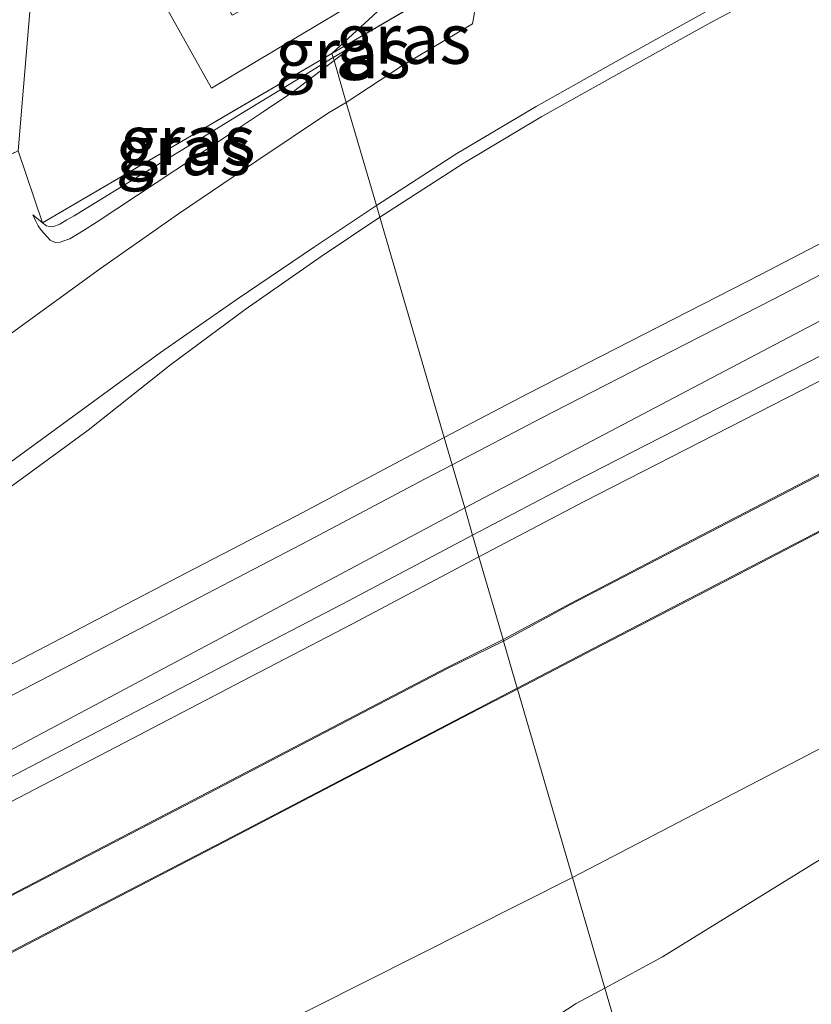
# Model space of a CAD drawing. Units: metres. Extents: x 39990 to 50010, y 406250 to 412503.
# Drawn here: x 42102 to 42142, y 410912 to 410961 of the extents above; entities that cross this region are included whole.
import ezdxf
from ezdxf.enums import TextEntityAlignment as Align

# ---------------------------------------------------------------- set-up
doc = ezdxf.new("R2010")
doc.units = ezdxf.units.M
doc.linetypes.add('IE-TERREINAFSCHEIDING', pattern=[10, 8, -2])
for name, color, linetype, lineweight in [('B-ME-GR-BOOM-GV-B6', 93, 'Continuous', 18), ('B-ME-GW-KRUINLIJN-L-B1', 93, 'Continuous', 18), ('B-ME-GW-TEENLIJN-L-B1', 93, 'Continuous', 18), ('B-ME-IE-GRASLAND-GV-B6', 93, 'Continuous', 18), ('B-ME-IE-GRONDWERKLIJN-GROND_INGERICHT-GV-B6', 253, 'Continuous', 18), ('B-ME-IE-GRONDWERKLIJN-GROND_NIETINGERICHT-GV-B6', 253, 'Continuous', 18), ('B-ME-IE-HULPGEOMETRIE-L-B1', 53, 'Continuous', 18), ('B-ME-IE-TERREINAFSCHEIDING-RASTERHEKWERK-L-B1', 8, 'IE-TERREINAFSCHEIDING', 18), ('B-ME-OB-BEKLEDING-GV-B6', 253, 'Continuous', 18), ('B-ME-OG-WATER-GV-B6', 153, 'Continuous', 18), ('B-ME-VH-VERH_SOORT-BITUMEN-GV-B6', 8, 'IE-TERREINAFSCHEIDING-NATUURLIJK-HOUTWAL', 18)]:
    doc.layers.add(name, color=color, linetype=linetype, lineweight=lineweight)
doc.styles.add('NLCS-ISO', font='NLCS-ISO.TTF')
doc.linetypes.add('IE-TERREINAFSCHEIDING-NATUURLIJK-HOUTWAL', pattern='A,7,-1.5,[67,NLCS.SHX,S=0.75,R=45,X=0,Y=0],-1.5,7,-1.5,[70,NLCS.SHX,S=0.75,R=0,X=0,Y=0],-1.5', length=20)

msp = doc.modelspace()

# ---------------------------------------------------------------- linework, layer by layer
at = {"layer": 'B-ME-GR-BOOM-GV-B6'}
for points in [[(42123.3776, 410964.205, 0.54), (42117.6399, 410958.9143, 0.6278), (42103.2007, 410950.4712, 0.653), (42101.9941, 410954.0511, 0.443), (42103.8646, 410976.4966, 0.203), (42101.5646, 410976.7789, 0.203), (42100.4077, 410989.4273, 0.038), (42103.3235, 410989.8961, 0.038), (42103.0668, 410995.9135, -0.217), (42106.3943, 410997.4196, -0.217), (42107.7107, 410988.6745, 0.023), (42111.5749, 410979.7479, 0.2646), (42111.5155, 410975.9737, 0.54), (42109.1279, 410974.5447, 0.54), (42110.9402, 410971.5167, 0.54), (42108.7092, 410968.7245, 0.54), (42109.4899, 410967.2415, 0.54), (42106.9149, 410965.8858, 0.54), (42109.3895, 410961.1854, 0.54), (42111.6368, 410957.1866, 0.6366), (42123.3776, 410964.205, 0.54)], [(42123.3776, 410964.205, 0.54), (42123.4022, 410962.2838, 0.618), (42117.6399, 410958.9143, 0.6278), (42123.3776, 410964.205, 0.54)]]:
    msp.add_polyline3d(points, dxfattribs=at)
at = {"layer": 'B-ME-GW-KRUINLIJN-L-B1'}
msp.add_line((42118.6676, 410959.2805, 0.563), (42117.7404, 410958.5668, 0.638), dxfattribs=at)
for points in [[(42124.257, 410936.2551, 5.365), (42153.028, 410951.393, 5.33), (42182.6581, 410967.7299, 5.4302), (42196.776, 410975.514, 5.478), (42212.025, 410984.221, 5.34), (42222.6403, 410990.8212, 5.3211), (42229.5504, 410994.2706, 5.3211), (42245.753, 411001.309, 5.487), (42271.078, 411013.006, 5.547), (42297.009, 411026.219, 5.537), (42325.477, 411041.432, 5.528), (42354.536, 411056.742, 5.496), (42371.166, 411067.029, 5.574), (42405.117, 411090.591, 5.542), (42421.0012, 411101.2895, 5.5394), (42430.1192, 411107.4308, 5.538), (42438.075, 411112.3265, 5.598), (42452.7716, 411119.8512, 5.508), (42466.5839, 411127.6905, 5.508)], [(42123.2326, 410939.7605, 5.2796), (42127.4263, 410941.9637, 5.268), (42133.2375, 410944.9342, 5.265), (42139.0193, 410947.8866, 5.268), (42145.3396, 410951.1807, 5.2849), (42151.6082, 410954.3931, 5.298), (42158.2325, 410957.8816, 5.298), (42164.9404, 410961.4552, 5.298), (42174.0696, 410966.3079, 5.298), (42178.6598, 410968.6942, 5.298), (42181.6938, 410970.3287, 5.298), (42184.5656, 410971.8371, 5.283), (42187.4374, 410973.3455, 5.268), (42190.9357, 410975.1033, 5.2495), (42194.4424, 410976.8442, 5.2311), (42198.0665, 410978.8209, 5.239), (42200.5569, 410980.1952, 5.2263), (42200.6192, 410980.2282, 5.2544)], [(42124.9694, 410933.8153, 5.2826), (42130.2196, 410936.5736, 5.268), (42135.9995, 410939.528, 5.265), (42141.7863, 410942.483, 5.268), (42148.1029, 410945.7119, 5.2849), (42154.4218, 410948.9465, 5.298), (42161.126, 410952.4541, 5.298), (42167.8157, 410955.9717, 5.298), (42176.8986, 410960.6756, 5.298), (42183.8632, 410964.482, 5.298), (42188.4399, 410967.1557, 5.298), (42193.0165, 410969.8293, 5.298), (42194.3676, 410970.6159, 5.298), (42195.5118, 410971.3072, 5.3218), (42195.6633, 410971.3988, 5.298)], [(42126.8934, 410927.2247, 3.4127), (42130.6862, 410929.1945, 3.4205), (42136.8074, 410932.3752, 3.438), (42142.9218, 410935.553, 3.4217), (42149.0359, 410938.7316, 3.408), (42155.4588, 410942.1116, 3.408), (42161.8778, 410945.4989, 3.408), (42168.8692, 410949.1526, 3.4031), (42175.8642, 410952.7995, 3.408), (42181.3143, 410955.6358, 3.4342), (42186.2019, 410958.1792, 3.4645), (42186.9849, 410958.562, 3.4645), (42187.8245, 410958.9013, 3.4645), (42188.5384, 410959.1012, 3.4645), (42189.1471, 410959.2105, 3.4645), (42190.0727, 410959.3144, 3.4645)], [(42117.7404, 410958.5668, 0.638), (42115.714, 410957.0069, 0.803), (42114.2112, 410956.006, 0.848), (42112.7084, 410955.005, 0.893), (42111.2819, 410954.0566, 0.9804), (42109.8555, 410953.1096, 1.073), (42107.8952, 410951.8118, 1.1385), (42105.9322, 410950.5154, 1.193), (42105.2558, 410950.0857, 1.2089), (42104.5632, 410949.6703, 1.223), (42104.3215, 410949.5861, 1.208), (42104.0798, 410949.5018, 1.193), (42103.8314, 410949.4851, 1.1684), (42103.5922, 410949.5975, 1.133), (42103.312, 410949.9094, 1.058), (42103.1419, 410950.1043, 0.9936), (42102.9968, 410950.3127, 0.923), (42102.8585, 410950.5902, 0.833), (42102.7203, 410950.8678, 0.743)], [(42052.9505, 410902.8727, 5.238), (42055.0741, 410903.9075, 5.253), (42057.1481, 410904.956, 5.268), (42060.2519, 410906.5239, 5.2716), (42063.4181, 410908.1254, 5.268), (42067.7775, 410910.4189, 5.2837), (42072.1501, 410912.7614, 5.298), (42076.9412, 410915.4053, 5.3019), (42081.8521, 410917.9878, 5.298), (42086.8725, 410920.6759, 5.2827), (42091.9302, 410923.3785, 5.268), (42098.3964, 410926.7632, 5.2641), (42104.8506, 410930.1304, 5.268), (42110.3535, 410932.9946, 5.2843), (42115.838, 410935.8494, 5.298), (42121.6064, 410938.9061, 5.2841), (42123.2326, 410939.7605, 5.2796)], [(41777.539, 410789.138, 4.1692), (41808.701, 410797.88, 4.344), (41848.255, 410808.611, 4.261), (41866.323, 410813.56, 4.269), (41884.891, 410819.075, 4.284), (41896.429, 410823.306, 4.264), (41909.277, 410829.099, 4.291), (41919.061, 410834.167, 4.196), (41930.144, 410840.742, 4.244), (41937.7776, 410845.6335, 4.414), (41940.113, 410847.13, 4.466), (41951.173, 410853.104, 4.559), (41960.988, 410857.897, 4.671), (41971.811, 410862.609, 4.791), (41974.153, 410863.579, 4.951), (41983.78, 410867.721, 5.026), (41985.703, 410868.538, 4.894), (42009.792, 410878.601, 5.116), (42018.257, 410882.053, 5.151), (42029.749, 410888.391, 5.259), (42039.368, 410894.003, 5.304), (42052.945, 410899.01, 5.336), (42092.124, 410919.124, 5.361), (42124.257, 410936.2551, 5.365)], [(42041.1606, 410887.956, 5.058), (42042.9776, 410889.5006, 5.118), (42044.8502, 410890.8577, 5.148), (42046.8476, 410892.1823, 5.178), (42048.9749, 410893.4238, 5.1582), (42051.2081, 410894.6271, 5.152), (42053.478, 410895.9625, 5.1879), (42055.7318, 410897.3267, 5.238), (42057.8534, 410898.474, 5.253), (42059.9733, 410899.6205, 5.268), (42063.0569, 410901.2744, 5.2716), (42066.1501, 410902.9089, 5.268), (42070.4877, 410905.1761, 5.2837), (42074.8292, 410907.4431, 5.298), (42079.7636, 410910.0304, 5.3019), (42084.6977, 410912.6252, 5.298), (42089.7359, 410915.3227, 5.2827), (42094.7685, 410918.0119, 5.268), (42101.2081, 410921.3827, 5.2641), (42107.6561, 410924.7467, 5.268), (42113.1564, 410927.6096, 5.2843), (42118.6608, 410930.4747, 5.298), (42124.9694, 410933.8153, 5.2826)], [(42058.2583, 410891.4738, 3.5073), (42058.4777, 410891.5885, 3.498), (42063.0834, 410893.9443, 3.498), (42067.6867, 410896.31, 3.498), (42072.6546, 410898.9357, 3.498), (42077.6226, 410901.5659, 3.498), (42082.9434, 410904.3599, 3.4847), (42088.2704, 410907.142, 3.468), (42094.199, 410910.2173, 3.4696), (42100.1279, 410913.2923, 3.468), (42106.2032, 410916.4465, 3.453), (42112.2775, 410919.6026, 3.438), (42118.4213, 410922.8083, 3.4229), (42124.5652, 410926.0136, 3.408), (42126.8934, 410927.2247, 3.4127)]]:
    msp.add_polyline3d(points, dxfattribs=at)
at = {"layer": 'B-ME-GW-TEENLIJN-L-B1'}
msp.add_line((42118.6676, 410959.2805, 0.563), (42117.7, 410958.705, 0.5528), dxfattribs=at)
for points in [[(42120.0256, 410950.7436, 0.9409), (42124.1797, 410953.4246, 0.768), (42128.107, 410955.7595, 0.6661), (42132.0976, 410958.0011, 0.618), (42136.5337, 410960.4551, 0.5991), (42141.0012, 410962.8443, 0.588), (42145.3809, 410965.105, 0.5891), (42149.7661, 410967.3631, 0.588), (42152.8104, 410968.9293, 0.5409), (42155.8523, 410970.4895, 0.498), (42160.3102, 410972.6847, 0.498), (42164.7954, 410974.9648, 0.498), (42168.9346, 410977.0294, 0.498), (42177.5057, 410981.6159, 0.4982), (42187.4429, 410986.7752, 0.4384), (42195.0009, 410990.6634, 0.4966), (42195.0632, 410990.6964, 0.4684)], [(42126.1736, 410929.6907, 3.4933), (42129.5011, 410931.4752, 3.4205), (42135.6223, 410934.6559, 3.438), (42141.7362, 410937.8334, 3.4217), (42147.767, 410941.0437, 3.408), (42154.2501, 410944.4136, 3.408), (42160.6829, 410947.7744, 3.408), (42167.6797, 410951.431, 3.4031), (42174.6465, 410955.1157, 3.408), (42180.0779, 410957.9609, 3.4342), (42185.2466, 410960.7537, 3.4656), (42192.0137, 410964.3853, 3.6019), (42197.7078, 410967.4411, 3.7167)], [(42117.7, 410958.705, 0.5528), (42115.8811, 410957.5876, 0.533), (42113.0947, 410955.8947, 0.503), (42110.5773, 410954.362, 0.5143), (42108.0609, 410952.8277, 0.563), (42106.422, 410951.8238, 0.6158), (42104.783, 410950.8181, 0.653), (42104.4253, 410950.6087, 0.653), (42104.0676, 410950.3992, 0.653), (42103.723, 410950.2676, 0.668), (42103.5556, 410950.2833, 0.6759), (42103.41, 410950.318, 0.683), (42103.2007, 410950.4712, 0.653), (42102.7203, 410950.8678, 0.743)], [(42052.9505, 410902.8727, 5.238), (42056.5696, 410905.8233, 4.803), (42058.9077, 410907.5255, 4.668), (42062.2001, 410909.8411, 4.4468), (42065.5174, 410912.1348, 4.218), (42069.3079, 410914.803, 4.0093), (42073.0957, 410917.4697, 3.798), (42077.8517, 410920.8188, 3.4827), (42082.6068, 410924.1683, 3.168), (42087.0258, 410927.2957, 2.8927), (42091.4324, 410930.4456, 2.628), (42096.2321, 410933.6053, 2.3741), (42101.0796, 410936.9231, 2.118), (42105.4799, 410940.1302, 1.8504), (42109.5844, 410943.3806, 1.578), (42113.3038, 410946.1529, 1.3384), (42117.101, 410948.784, 1.098), (42120.0256, 410950.7436, 0.9409)], [(42129.6391, 410917.8261, -0.0383), (42159.4201, 410933.3274, -0.0383), (42189.5601, 410949.1286, -0.0383)], [(42071.4456, 410901.2692, 3.498), (42076.422, 410903.887, 3.498), (42081.7512, 410906.6368, 3.4847), (42087.0838, 410909.4218, 3.468), (42093.0156, 410912.4988, 3.4696), (42098.944, 410915.5737, 3.468), (42105.0185, 410918.7274, 3.453), (42111.0905, 410921.8822, 3.438), (42117.2324, 410925.087, 3.4229), (42123.3782, 410928.2933, 3.408), (42126.1736, 410929.6907, 3.4933)], [(42061.5402, 410883.253, -0.0383), (42087.9373, 410896.4737, -0.0383), (42109.0601, 410907.4779, -0.0383), (42129.6391, 410917.8261, -0.0383)]]:
    msp.add_polyline3d(points, dxfattribs=at)
at = {"layer": 'B-ME-IE-GRASLAND-GV-B6'}
for points in [[(42123.2326, 410939.7605, 5.2796), (42120.0256, 410950.7436, 0.9409), (42124.1797, 410953.4246, 0.768), (42128.107, 410955.7595, 0.6661), (42132.0976, 410958.0011, 0.618), (42136.5337, 410960.4551, 0.5991), (42141.0012, 410962.8443, 0.588), (42145.3809, 410965.105, 0.5891), (42149.7661, 410967.3631, 0.588), (42152.8104, 410968.9293, 0.5409), (42155.8523, 410970.4895, 0.498), (42160.3102, 410972.6847, 0.498), (42164.7954, 410974.9648, 0.498), (42168.9346, 410977.0294, 0.498), (42177.5057, 410981.6159, 0.4982), (42187.4429, 410986.7752, 0.4384), (42195.0009, 410990.6634, 0.4966)], [(42103.8646, 410976.4966, 0.203), (42101.9941, 410954.0511, 0.443), (42099.6971, 410952.9805, 0.443), (42096.5843, 410951.3119, 0.2461)], [(42190.9357, 410975.1033, 5.2495), (42187.4374, 410973.3455, 5.268), (42184.5656, 410971.8371, 5.283), (42181.6938, 410970.3287, 5.298), (42178.6598, 410968.6942, 5.298), (42174.0696, 410966.3079, 5.298), (42164.9404, 410961.4552, 5.298), (42158.2325, 410957.8816, 5.298), (42151.6082, 410954.3931, 5.298), (42145.3396, 410951.1807, 5.2849), (42139.0193, 410947.8866, 5.268), (42133.2375, 410944.9342, 5.265), (42127.4263, 410941.9637, 5.268), (42123.2326, 410939.7605, 5.2796)], [(42193.0165, 410969.8293, 5.298), (42188.4399, 410967.1557, 5.298), (42183.8632, 410964.482, 5.298), (42176.8986, 410960.6756, 5.298), (42167.8157, 410955.9717, 5.298), (42161.126, 410952.4541, 5.298), (42154.4218, 410948.9465, 5.298), (42148.1029, 410945.7119, 5.2849), (42141.7863, 410942.483, 5.268), (42135.9995, 410939.528, 5.265), (42130.2196, 410936.5736, 5.268), (42124.9694, 410933.8153, 5.2826), (42124.6533, 410934.8965, 5.2821), (42129.7116, 410937.5538, 5.268), (42135.4972, 410940.5111, 5.265), (42141.284, 410943.4661, 5.268), (42147.6001, 410946.6948, 5.2849), (42153.9144, 410949.927, 5.298), (42160.6132, 410953.4318, 5.298), (42167.3049, 410956.9504, 5.298), (42176.3909, 410961.656, 5.298), (42183.5383, 410965.3576, 5.298), (42188.2493, 410967.8958, 5.298), (42192.9602, 410970.434, 5.298)], [(42192.0137, 410964.3853, 3.6019), (42185.2466, 410960.7537, 3.4656), (42180.0779, 410957.9609, 3.4342), (42174.6465, 410955.1157, 3.408), (42167.6797, 410951.431, 3.4031), (42160.6829, 410947.7744, 3.408), (42154.2501, 410944.4136, 3.408), (42147.767, 410941.0437, 3.408), (42141.7362, 410937.8334, 3.4217), (42135.6223, 410934.6559, 3.438), (42129.5011, 410931.4752, 3.4205), (42126.1736, 410929.6907, 3.4933), (42124.9694, 410933.8153, 5.2826), (42130.2196, 410936.5736, 5.268), (42135.9995, 410939.528, 5.265), (42141.7863, 410942.483, 5.268), (42148.1029, 410945.7119, 5.2849), (42154.4218, 410948.9465, 5.298), (42161.126, 410952.4541, 5.298), (42167.8157, 410955.9717, 5.298), (42176.8986, 410960.6756, 5.298), (42183.8632, 410964.482, 5.298), (42188.4399, 410967.1557, 5.298), (42193.0165, 410969.8293, 5.298)], [(42174.7153, 410965.0797, 5.298), (42165.5922, 410960.2303, 5.298), (42158.8819, 410956.6555, 5.298), (42152.2478, 410953.1618, 5.298), (42145.9767, 410949.9481, 5.2849), (42139.6555, 410946.6535, 5.268), (42133.8688, 410943.6985, 5.265), (42128.0647, 410940.7318, 5.268), (42123.6297, 410938.4018, 5.2803), (42123.2326, 410939.7605, 5.2796), (42127.4263, 410941.9637, 5.268), (42133.2375, 410944.9342, 5.265), (42139.0193, 410947.8866, 5.268), (42145.3396, 410951.1807, 5.2849), (42151.6082, 410954.3931, 5.298), (42158.2325, 410957.8816, 5.298), (42164.9404, 410961.4552, 5.298)], [(42192.0373, 410964.3413, 3.6019), (42185.2642, 410960.7064, 3.4655), (42180.1014, 410957.9167, 3.4342), (42174.6698, 410955.0714, 3.408), (42167.703, 410951.3868, 3.4031), (42160.7061, 410947.7301, 3.408), (42154.2732, 410944.3693, 3.408), (42147.7903, 410940.9994, 3.408), (42141.7595, 410937.7891, 3.4217), (42135.6453, 410934.6115, 3.438), (42129.5242, 410931.4308, 3.4205), (42126.1963, 410929.6131, 3.5045), (42126.1736, 410929.6907, 3.4933), (42129.5011, 410931.4752, 3.4205), (42135.6223, 410934.6559, 3.438), (42141.7362, 410937.8334, 3.4217), (42147.767, 410941.0437, 3.408), (42154.2501, 410944.4136, 3.408), (42160.6829, 410947.7744, 3.408), (42167.6797, 410951.431, 3.4031), (42174.6465, 410955.1157, 3.408), (42180.0779, 410957.9609, 3.4342), (42185.2466, 410960.7537, 3.4656), (42192.0137, 410964.3853, 3.6019)], [(42141.0012, 410962.8443, 0.588), (42136.5337, 410960.4551, 0.5991), (42132.0976, 410958.0011, 0.618), (42128.107, 410955.7595, 0.6661), (42124.1797, 410953.4246, 0.768), (42120.0256, 410950.7436, 0.9409), (42119.8532, 410951.334, 0.9329), (42123.8714, 410953.9236, 0.768), (42127.8135, 410956.2672, 0.6661), (42131.812, 410958.5134, 0.618), (42136.2535, 410960.9702, 0.5991)], [(42117.7, 410958.705, 0.5528), (42117.6399, 410958.9143, 0.6278), (42123.4022, 410962.2838, 0.618), (42124.3649, 410962.8246, 0.6098), (42124.4922, 410962.5655, 0.5907), (42124.617, 410962.2515, 0.6025), (42124.7059, 410961.9217, 0.6207), (42124.7768, 410961.5225, 0.6355), (42124.769, 410961.1237, 0.6507), (42124.7087, 410960.7541, 0.6657), (42124.6485, 410960.3845, 0.6807), (42121.1613, 410958.3113, 0.768), (42118.354, 410956.466, 0.8757), (42117.7404, 410958.5668, 0.638), (42118.6676, 410959.2805, 0.563), (42117.7, 410958.705, 0.5528)], [(42117.7, 410958.705, 0.5528), (42115.8811, 410957.5876, 0.533), (42113.0947, 410955.8947, 0.503), (42110.5773, 410954.362, 0.5143), (42108.0609, 410952.8277, 0.563), (42106.422, 410951.8238, 0.6158), (42104.783, 410950.8181, 0.653), (42104.4253, 410950.6087, 0.653), (42104.0676, 410950.3992, 0.653), (42103.723, 410950.2676, 0.668), (42103.5556, 410950.2833, 0.6759), (42103.41, 410950.318, 0.683), (42103.2007, 410950.4712, 0.653), (42117.6399, 410958.9143, 0.6278), (42117.7, 410958.705, 0.5528)], [(42117.7, 410958.705, 0.5528), (42118.6676, 410959.2805, 0.563), (42117.7404, 410958.5668, 0.638), (42117.7, 410958.705, 0.5528)], [(42101.9941, 410954.0511, 0.443), (42103.2007, 410950.4712, 0.653), (42102.7203, 410950.8678, 0.743), (42102.8585, 410950.5902, 0.833), (42102.9968, 410950.3127, 0.923), (42103.1419, 410950.1043, 0.9936), (42103.312, 410949.9094, 1.058), (42103.5922, 410949.5975, 1.133), (42103.8314, 410949.4851, 1.1684), (42104.0798, 410949.5018, 1.193), (42104.3215, 410949.5861, 1.208), (42104.5632, 410949.6703, 1.223), (42105.2558, 410950.0857, 1.2089), (42105.9322, 410950.5154, 1.193), (42107.8952, 410951.8118, 1.1385), (42109.8555, 410953.1096, 1.073), (42111.2819, 410954.0566, 0.9804), (42112.7084, 410955.005, 0.893), (42114.2112, 410956.006, 0.848), (42115.714, 410957.0069, 0.803), (42117.7404, 410958.5668, 0.638), (42118.354, 410956.466, 0.8757), (42117.4707, 410955.9447, 0.909), (42113.895, 410953.5488, 1.098), (42109.9931, 410950.9123, 1.3384), (42106.1008, 410948.1927, 1.578), (42101.6576, 410944.9579, 1.8504)], [(42117.7, 410958.705, 0.5528), (42117.7404, 410958.5668, 0.638), (42115.714, 410957.0069, 0.803), (42114.2112, 410956.006, 0.848), (42112.7084, 410955.005, 0.893), (42111.2819, 410954.0566, 0.9804), (42109.8555, 410953.1096, 1.073), (42107.8952, 410951.8118, 1.1385), (42105.9322, 410950.5154, 1.193), (42105.2558, 410950.0857, 1.2089), (42104.5632, 410949.6703, 1.223), (42104.3215, 410949.5861, 1.208), (42104.0798, 410949.5018, 1.193), (42103.8314, 410949.4851, 1.1684), (42103.5922, 410949.5975, 1.133), (42103.312, 410949.9094, 1.058), (42103.1419, 410950.1043, 0.9936), (42102.9968, 410950.3127, 0.923), (42102.8585, 410950.5902, 0.833), (42102.7203, 410950.8678, 0.743), (42103.2007, 410950.4712, 0.653), (42103.41, 410950.318, 0.683), (42103.5556, 410950.2833, 0.6759), (42103.723, 410950.2676, 0.668), (42104.0676, 410950.3992, 0.653), (42104.4253, 410950.6087, 0.653), (42104.783, 410950.8181, 0.653), (42106.422, 410951.8238, 0.6158), (42108.0609, 410952.8277, 0.563), (42110.5773, 410954.362, 0.5143), (42113.0947, 410955.8947, 0.503), (42115.8811, 410957.5876, 0.533), (42117.7, 410958.705, 0.5528)], [(42072.7581, 410917.9493, 3.798), (42077.514, 410921.2984, 3.4827), (42082.2685, 410924.6474, 3.168), (42086.6859, 410927.7737, 2.8927), (42091.0902, 410930.922, 2.628), (42095.6955, 410934.2482, 2.3741), (42100.2937, 410937.5831, 2.118), (42104.6936, 410940.79, 1.8504), (42109.0952, 410943.9944, 1.578), (42112.9134, 410946.6624, 1.3384), (42116.7736, 410949.2706, 1.098), (42119.8532, 410951.334, 0.9329), (42120.0256, 410950.7436, 0.9409), (42117.101, 410948.784, 1.098), (42113.3038, 410946.1529, 1.3384), (42109.5844, 410943.3806, 1.578), (42105.4799, 410940.1302, 1.8504), (42101.0796, 410936.9231, 2.118), (42096.2321, 410933.6053, 2.3741), (42091.4324, 410930.4456, 2.628), (42087.0258, 410927.2957, 2.8927), (42082.6068, 410924.1683, 3.168), (42077.8517, 410920.8188, 3.4827), (42073.0957, 410917.4697, 3.798)], [(42073.0957, 410917.4697, 3.798), (42077.8517, 410920.8188, 3.4827), (42082.6068, 410924.1683, 3.168), (42087.0258, 410927.2957, 2.8927), (42091.4324, 410930.4456, 2.628), (42096.2321, 410933.6053, 2.3741), (42101.0796, 410936.9231, 2.118), (42105.4799, 410940.1302, 1.8504), (42109.5844, 410943.3806, 1.578), (42113.3038, 410946.1529, 1.3384), (42117.101, 410948.784, 1.098), (42120.0256, 410950.7436, 0.9409), (42123.2326, 410939.7605, 5.2796)], [(42123.2326, 410939.7605, 5.2796), (42121.6064, 410938.9061, 5.2841), (42115.838, 410935.8494, 5.298), (42110.3535, 410932.9946, 5.2843), (42104.8506, 410930.1304, 5.268), (42098.3964, 410926.7632, 5.2641), (42091.9302, 410923.3785, 5.268), (42086.8725, 410920.6759, 5.2827), (42081.8521, 410917.9878, 5.298), (42076.9412, 410915.4053, 5.3019), (42072.1501, 410912.7614, 5.298)], [(42072.1501, 410912.7614, 5.298), (42076.9412, 410915.4053, 5.3019), (42081.8521, 410917.9878, 5.298), (42086.8725, 410920.6759, 5.2827), (42091.9302, 410923.3785, 5.268), (42098.3964, 410926.7632, 5.2641), (42104.8506, 410930.1304, 5.268), (42110.3535, 410932.9946, 5.2843), (42115.838, 410935.8494, 5.298), (42121.6064, 410938.9061, 5.2841), (42123.2326, 410939.7605, 5.2796)], [(42123.2326, 410939.7605, 5.2796), (42123.6297, 410938.4018, 5.2803), (42122.2539, 410937.6791, 5.2841), (42116.4832, 410934.621, 5.298), (42110.9941, 410931.7638, 5.2843), (42105.4918, 410928.9, 5.268), (42099.0391, 410925.5334, 5.2641), (42092.5789, 410922.152, 5.268), (42087.527, 410919.4524, 5.2827), (42082.5025, 410916.7621, 5.298), (42077.5863, 410914.1769, 5.3019), (42072.658, 410911.5928, 5.298)], [(42074.3174, 410908.4214, 5.298), (42079.2504, 410911.0079, 5.3019), (42084.1802, 410913.6005, 5.298), (42089.2151, 410916.2962, 5.2827), (42094.2523, 410918.9878, 5.268), (42100.6968, 410922.3613, 5.2641), (42107.1459, 410925.7257, 5.268), (42112.6467, 410928.5889, 5.2843), (42118.1475, 410931.4522, 5.298), (42124.6533, 410934.8965, 5.2821), (42124.9694, 410933.8153, 5.2826), (42118.6608, 410930.4747, 5.298), (42113.1564, 410927.6096, 5.2843), (42107.6561, 410924.7467, 5.268), (42101.2081, 410921.3827, 5.2641), (42094.7685, 410918.0119, 5.268), (42089.7359, 410915.3227, 5.2827), (42084.6977, 410912.6252, 5.298), (42079.7636, 410910.0304, 5.3019), (42074.8292, 410907.4431, 5.298)], [(42124.9694, 410933.8153, 5.2826), (42126.1736, 410929.6907, 3.4933), (42123.3782, 410928.2933, 3.408), (42117.2324, 410925.087, 3.4229), (42111.0905, 410921.8822, 3.438), (42105.0185, 410918.7274, 3.453), (42098.944, 410915.5737, 3.468), (42093.0156, 410912.4988, 3.4696), (42087.0838, 410909.4218, 3.468), (42081.7512, 410906.6368, 3.4847), (42076.422, 410903.887, 3.498), (42071.4456, 410901.2692, 3.498)], [(42074.8292, 410907.4431, 5.298), (42079.7636, 410910.0304, 5.3019), (42084.6977, 410912.6252, 5.298), (42089.7359, 410915.3227, 5.2827), (42094.7685, 410918.0119, 5.268), (42101.2081, 410921.3827, 5.2641), (42107.6561, 410924.7467, 5.268), (42113.1564, 410927.6096, 5.2843), (42118.6608, 410930.4747, 5.298), (42124.9694, 410933.8153, 5.2826)], [(42071.4456, 410901.2692, 3.498), (42076.422, 410903.887, 3.498), (42081.7512, 410906.6368, 3.4847), (42087.0838, 410909.4218, 3.468), (42093.0156, 410912.4988, 3.4696), (42098.944, 410915.5737, 3.468), (42105.0185, 410918.7274, 3.453), (42111.0905, 410921.8822, 3.438), (42117.2324, 410925.087, 3.4229), (42123.3782, 410928.2933, 3.408), (42126.1736, 410929.6907, 3.4933), (42126.1963, 410929.6131, 3.5045)], [(42126.1963, 410929.6131, 3.5045), (42123.4013, 410928.249, 3.408), (42117.2555, 410925.0428, 3.4229), (42111.1136, 410921.838, 3.438), (42105.0416, 410918.683, 3.453), (42098.9671, 410915.5294, 3.468), (42093.0387, 410912.4544, 3.4696), (42087.1069, 410909.3776, 3.468), (42081.7743, 410906.5924, 3.4847), (42076.4451, 410903.8428, 3.498), (42071.4687, 410901.2249, 3.498)]]:
    msp.add_polyline3d(points, dxfattribs=at)
at = {"layer": 'B-ME-IE-GRONDWERKLIJN-GROND_INGERICHT-GV-B6'}
msp.add_polyline3d([(42128.739, 410975.573, 0.57), (42123.3776, 410964.205, 0.54), (42111.6368, 410957.1866, 0.6366), (42109.3895, 410961.1854, 0.54), (42111.9847, 410962.5517, 0.54), (42112.4359, 410961.6948, 0.54), (42112.2602, 410961.6023, 0.54), (42112.6701, 410960.8236, 0.54), (42122.9283, 410966.2243, 0.54), (42121.1151, 410969.6684, 0.54), (42123.8724, 410971.1201, 0.54), (42120.9118, 410976.7435, 0.54), (42117.1283, 410974.7515, 0.54), (42117.7856, 410973.503, 0.54), (42108.7092, 410968.7245, 0.54), (42110.9402, 410971.5167, 0.54), (42113.3278, 410972.9457, 0.54), (42111.5155, 410975.9737, 0.54), (42111.5749, 410979.7479, 0.2646), (42128.739, 410975.573, 0.57)], dxfattribs=at)
at = {"layer": 'B-ME-IE-GRONDWERKLIJN-GROND_NIETINGERICHT-GV-B6'}
for points in [[(42270.9885, 410984.7198, -0.916), (42259.3658, 410978.444, -0.916), (42250.0951, 410974.3862, -0.916), (42240.987, 410971.24, -0.916), (42227.845, 410964.344, -0.916), (42221.259, 410960.479, -0.916), (42215.455, 410955.19, -0.916), (42214.348, 410952.789, -0.916), (42212.671, 410950.31, -0.916), (42209.1105, 410948.0696, -0.916), (42208.1487, 410947.4643, -0.916), (42207.031, 410946.761, -0.916), (42205.255, 410945.584, -0.916), (42202.317, 410944.529, -0.916), (42195.799, 410945.323, -0.916), (42190.76, 410945.366, -0.916), (42184.831, 410943.553, -0.916), (42174.707, 410937.275, -0.916), (42148.152, 410922.523, -0.916), (42134.12, 410913.877, -0.916), (42131.248, 410912.316, -0.999)], [(42131.248, 410912.316, -0.999), (42129.6391, 410917.8261, -0.0383), (42159.4201, 410933.3274, -0.0383), (42189.5601, 410949.1286, -0.0383)], [(42065.7821, 410873.3553, -0.0383), (42061.5402, 410883.253, -0.0383), (42087.9373, 410896.4737, -0.0383), (42109.0601, 410907.4779, -0.0383), (42129.6391, 410917.8261, -0.0383), (42131.248, 410912.316, -0.999)], [(42131.248, 410912.316, -0.999), (42129.823, 410911.547, -0.999), (42126.844, 410909.607, -0.999), (42124.471, 410908.058, -0.999), (42120.595, 410906.518, -0.999), (42118.541, 410905.196, -0.999), (42116.777, 410903.005, -0.999), (42115.42, 410900.834, -0.999), (42113.857, 410899.17, -0.999), (42112.057, 410898.545, -0.999), (42110.865, 410898.467, -0.999), (42108.102, 410897.86, -0.999), (42102.762, 410895.694, -0.999), (42097.004, 410891.927, -0.999), (42095.115, 410890.655, -0.999), (42093.472, 410889.767, -0.999), (42088.667, 410887.117, -0.999), (42083.444, 410883.461, -0.999), (42079.962, 410881.136, -0.999)]]:
    msp.add_polyline3d(points, dxfattribs=at)
at = {"layer": 'B-ME-IE-HULPGEOMETRIE-L-B1'}
msp.add_polyline3d([(42167.534, 410788.063, -0.999), (42131.248, 410912.316, -0.999), (42129.6391, 410917.8261, -0.0383), (42126.8934, 410927.2247, 3.4127), (42126.8791, 410927.2737, 3.4127), (42126.1963, 410929.6131, 3.5045), (42126.1736, 410929.6907, 3.4933), (42124.9694, 410933.8153, 5.2826), (42124.6533, 410934.8965, 5.2821), (42124.257, 410936.2551, 5.365), (42123.6297, 410938.4018, 5.2803), (42123.2326, 410939.7605, 5.2796), (42120.0256, 410950.7436, 0.9409), (42119.8532, 410951.334, 0.9329), (42118.354, 410956.466, 0.8757), (42117.7404, 410958.5668, 0.638), (42117.7, 410958.705, 0.5528), (42117.6399, 410958.9143, 0.6278), (42123.3776, 410964.205, 0.54)], dxfattribs=at)
at = {"layer": 'B-ME-IE-TERREINAFSCHEIDING-RASTERHEKWERK-L-B1'}
msp.add_line((42117.6399, 410958.9143, 0.6278), (42123.4022, 410962.2838, 0.618), dxfattribs=at)
msp.add_polyline3d([(42096.5843, 410951.3119, 0.2461), (42099.6971, 410952.9805, 0.443), (42101.9941, 410954.0511, 0.443), (42103.2007, 410950.4712, 0.653), (42117.6399, 410958.9143, 0.6278)], dxfattribs=at)
at = {"layer": 'B-ME-OB-BEKLEDING-GV-B6'}
for points in [[(42126.8791, 410927.2737, 3.4127), (42130.6632, 410929.2389, 3.4205), (42136.7844, 410932.4196, 3.438), (42142.8988, 410935.5973, 3.4217), (42149.0127, 410938.7759, 3.408), (42155.4355, 410942.1559, 3.408), (42161.8546, 410945.5431, 3.408), (42168.8461, 410949.1969, 3.4031), (42175.8411, 410952.8439, 3.408), (42181.2912, 410955.6801, 3.4342), (42186.1843, 410958.2265, 3.4645), (42186.9629, 410958.6069, 3.4645), (42187.7415, 410958.9873, 3.4645), (42188.3929, 410959.2193, 3.4645), (42189.0736, 410959.3718, 3.4645), (42190.1524, 410959.5746, 3.4645)], [(42190.0727, 410959.3144, 3.4645), (42189.1471, 410959.2105, 3.4645), (42188.5384, 410959.1012, 3.4645), (42187.8245, 410958.9013, 3.4645), (42186.9849, 410958.562, 3.4645), (42186.2019, 410958.1792, 3.4645), (42181.3143, 410955.6358, 3.4342), (42175.8642, 410952.7995, 3.408), (42168.8692, 410949.1526, 3.4031), (42161.8778, 410945.4989, 3.408), (42155.4588, 410942.1116, 3.408), (42149.0359, 410938.7316, 3.408), (42142.9218, 410935.553, 3.4217), (42136.8074, 410932.3752, 3.438), (42130.6862, 410929.1945, 3.4205), (42126.8934, 410927.2247, 3.4127), (42126.8791, 410927.2737, 3.4127)], [(42189.5601, 410949.1286, -0.0383), (42159.4201, 410933.3274, -0.0383), (42129.6391, 410917.8261, -0.0383), (42126.8934, 410927.2247, 3.4127), (42130.6862, 410929.1945, 3.4205), (42136.8074, 410932.3752, 3.438), (42142.9218, 410935.553, 3.4217), (42149.0359, 410938.7316, 3.408), (42155.4588, 410942.1116, 3.408), (42161.8778, 410945.4989, 3.408), (42168.8692, 410949.1526, 3.4031), (42175.8642, 410952.7995, 3.408), (42181.3143, 410955.6358, 3.4342), (42186.2019, 410958.1792, 3.4645), (42186.9849, 410958.562, 3.4645), (42187.8245, 410958.9013, 3.4645), (42188.5384, 410959.1012, 3.4645), (42189.1471, 410959.2105, 3.4645), (42190.0727, 410959.3144, 3.4645)], [(42058.2583, 410891.4738, 3.5073), (42058.4777, 410891.5885, 3.498), (42063.0834, 410893.9443, 3.498), (42067.6867, 410896.31, 3.498), (42072.6546, 410898.9357, 3.498), (42077.6226, 410901.5659, 3.498), (42082.9434, 410904.3599, 3.4847), (42088.2704, 410907.142, 3.468), (42094.199, 410910.2173, 3.4696), (42100.1279, 410913.2923, 3.468), (42106.2032, 410916.4465, 3.453), (42112.2775, 410919.6026, 3.438), (42118.4213, 410922.8083, 3.4229), (42124.5652, 410926.0136, 3.408), (42126.8934, 410927.2247, 3.4127), (42129.6391, 410917.8261, -0.0383), (42109.0601, 410907.4779, -0.0383), (42087.9373, 410896.4737, -0.0383), (42061.5402, 410883.253, -0.0383), (42060.3817, 410885.9563, 1.3984), (42060.2095, 410886.3581, 1.3984), (42059.3274, 410888.4163, 2.361), (42059.3507, 410888.802, 2.463), (42058.2583, 410891.4738, 3.5073)], [(42072.6312, 410898.9799, 3.498), (42077.5992, 410901.6102, 3.498), (42082.9203, 410904.4043, 3.4847), (42088.2475, 410907.1863, 3.468), (42094.1761, 410910.2617, 3.4696), (42100.1048, 410913.3367, 3.468), (42106.1801, 410916.4909, 3.453), (42112.2545, 410919.6469, 3.438), (42118.3981, 410922.8526, 3.4229), (42124.5421, 410926.0581, 3.408), (42126.8791, 410927.2737, 3.4127)], [(42126.8791, 410927.2737, 3.4127), (42126.8934, 410927.2247, 3.4127), (42124.5652, 410926.0136, 3.408), (42118.4213, 410922.8083, 3.4229), (42112.2775, 410919.6026, 3.438), (42106.2032, 410916.4465, 3.453), (42100.1279, 410913.2923, 3.468), (42094.199, 410910.2173, 3.4696), (42088.2704, 410907.142, 3.468), (42082.9434, 410904.3599, 3.4847), (42077.6226, 410901.5659, 3.498), (42072.6546, 410898.9357, 3.498)]]:
    msp.add_polyline3d(points, dxfattribs=at)
at = {"layer": 'B-ME-OG-WATER-GV-B6'}
for points in [[(42167.534, 410788.063, -0.999), (42131.248, 410912.316, -0.999), (42134.12, 410913.877, -0.916), (42148.152, 410922.523, -0.916), (42174.707, 410937.275, -0.916), (42184.831, 410943.553, -0.916), (42190.76, 410945.366, -0.916), (42195.799, 410945.323, -0.916), (42202.317, 410944.529, -0.916), (42205.255, 410945.584, -0.916), (42207.031, 410946.761, -0.916), (42208.1487, 410947.4643, -0.916), (42209.1105, 410948.0696, -0.916), (42212.671, 410950.31, -0.916), (42214.348, 410952.789, -0.916), (42215.455, 410955.19, -0.916), (42221.259, 410960.479, -0.916), (42227.845, 410964.344, -0.916), (42240.987, 410971.24, -0.916), (42250.0951, 410974.3862, -0.916), (42259.3658, 410978.444, -0.916), (42270.9885, 410984.7198, -0.916)], [(42079.962, 410881.136, -0.999), (42083.444, 410883.461, -0.999), (42088.667, 410887.117, -0.999), (42093.472, 410889.767, -0.999), (42095.115, 410890.655, -0.999), (42097.004, 410891.927, -0.999), (42102.762, 410895.694, -0.999), (42108.102, 410897.86, -0.999), (42110.865, 410898.467, -0.999), (42112.057, 410898.545, -0.999), (42113.857, 410899.17, -0.999), (42115.42, 410900.834, -0.999), (42116.777, 410903.005, -0.999), (42118.541, 410905.196, -0.999), (42120.595, 410906.518, -0.999), (42124.471, 410908.058, -0.999), (42126.844, 410909.607, -0.999), (42129.823, 410911.547, -0.999), (42131.248, 410912.316, -0.999), (42167.534, 410788.063, -0.999)]]:
    msp.add_polyline3d(points, dxfattribs=at)
at = {"layer": 'B-ME-VH-VERH_SOORT-BITUMEN-GV-B6'}
for points in [[(42176.3909, 410961.656, 5.298), (42167.3049, 410956.9504, 5.298), (42160.6132, 410953.4318, 5.298), (42153.9144, 410949.927, 5.298), (42147.6001, 410946.6948, 5.2849), (42141.284, 410943.4661, 5.268), (42135.4972, 410940.5111, 5.265), (42129.7116, 410937.5538, 5.268), (42124.6533, 410934.8965, 5.2821), (42124.257, 410936.2551, 5.365), (42123.6297, 410938.4018, 5.2803), (42128.0647, 410940.7318, 5.268), (42133.8688, 410943.6985, 5.265), (42139.6555, 410946.6535, 5.268), (42145.9767, 410949.9481, 5.2849), (42152.2478, 410953.1618, 5.298), (42158.8819, 410956.6555, 5.298), (42165.5922, 410960.2303, 5.298), (42174.7153, 410965.0797, 5.298)], [(42136.2535, 410960.9702, 0.5991), (42131.812, 410958.5134, 0.618), (42127.8135, 410956.2672, 0.6661), (42123.8714, 410953.9236, 0.768), (42119.8532, 410951.334, 0.9329), (42118.354, 410956.466, 0.8757), (42121.1613, 410958.3113, 0.768), (42124.6485, 410960.3845, 0.6807), (42124.7087, 410960.7541, 0.6657)], [(42074.5448, 410925.5142, 3.4827), (42079.2944, 410928.8598, 3.168), (42083.6972, 410931.9757, 2.8927), (42088.0812, 410935.1095, 2.628), (42092.6722, 410938.4253, 2.3741), (42097.2615, 410941.7537, 2.118), (42101.6576, 410944.9579, 1.8504), (42106.1008, 410948.1927, 1.578), (42109.9931, 410950.9123, 1.3384), (42113.895, 410953.5488, 1.098), (42117.4707, 410955.9447, 0.909), (42118.354, 410956.466, 0.8757), (42119.8532, 410951.334, 0.9329), (42116.7736, 410949.2706, 1.098), (42112.9134, 410946.6624, 1.3384), (42109.0952, 410943.9944, 1.578), (42104.6936, 410940.79, 1.8504), (42100.2937, 410937.5831, 2.118), (42095.6955, 410934.2482, 2.3741), (42091.0902, 410930.922, 2.628), (42086.6859, 410927.7737, 2.8927), (42082.2685, 410924.6474, 3.168), (42077.514, 410921.2984, 3.4827), (42072.7581, 410917.9493, 3.798)], [(42072.658, 410911.5928, 5.298), (42077.5863, 410914.1769, 5.3019), (42082.5025, 410916.7621, 5.298), (42087.527, 410919.4524, 5.2827), (42092.5789, 410922.152, 5.268), (42099.0391, 410925.5334, 5.2641), (42105.4918, 410928.9, 5.268), (42110.9941, 410931.7638, 5.2843), (42116.4832, 410934.621, 5.298), (42122.2539, 410937.6791, 5.2841), (42123.6297, 410938.4018, 5.2803), (42124.257, 410936.2551, 5.365), (42124.6533, 410934.8965, 5.2821), (42118.1475, 410931.4522, 5.298), (42112.6467, 410928.5889, 5.2843), (42107.1459, 410925.7257, 5.268), (42100.6968, 410922.3613, 5.2641), (42094.2523, 410918.9878, 5.268), (42089.2151, 410916.2962, 5.2827), (42084.1802, 410913.6005, 5.298), (42079.2504, 410911.0079, 5.3019), (42074.3174, 410908.4214, 5.298)], [(42142.8988, 410935.5973, 3.4217), (42136.7844, 410932.4196, 3.438), (42130.6632, 410929.2389, 3.4205), (42126.8791, 410927.2737, 3.4127), (42126.1963, 410929.6131, 3.5045), (42129.5242, 410931.4308, 3.4205), (42135.6453, 410934.6115, 3.438), (42141.7595, 410937.7891, 3.4217)], [(42071.4687, 410901.2249, 3.498), (42076.4451, 410903.8428, 3.498), (42081.7743, 410906.5924, 3.4847), (42087.1069, 410909.3776, 3.468), (42093.0387, 410912.4544, 3.4696), (42098.9671, 410915.5294, 3.468), (42105.0416, 410918.683, 3.453), (42111.1136, 410921.838, 3.438), (42117.2555, 410925.0428, 3.4229), (42123.4013, 410928.249, 3.408), (42126.1963, 410929.6131, 3.5045), (42126.8791, 410927.2737, 3.4127), (42124.5421, 410926.0581, 3.408), (42118.3981, 410922.8526, 3.4229), (42112.2545, 410919.6469, 3.438), (42106.1801, 410916.4909, 3.453), (42100.1048, 410913.3367, 3.468), (42094.1761, 410910.2617, 3.4696), (42088.2475, 410907.1863, 3.468), (42082.9203, 410904.4043, 3.4847), (42077.5992, 410901.6102, 3.498), (42072.6312, 410898.9799, 3.498)]]:
    msp.add_polyline3d(points, dxfattribs=at)

# ---------------------------------------------------------------- texts
at = {"layer": 'B-ME-IE-GRASLAND-GV-B6', "ltscale": 0.2, "style": 'NLCS-ISO'}
for p in [(42121.2083, 410959.6453), (42118.1838, 410958.9236), (42110.4503, 410954.5909), (42110.2303, 410954.095)]:
    msp.add_text('gras', height=2.5, dxfattribs=at).set_placement(p, align=Align.MIDDLE_CENTER)

doc.saveas('drawing.dxf')
